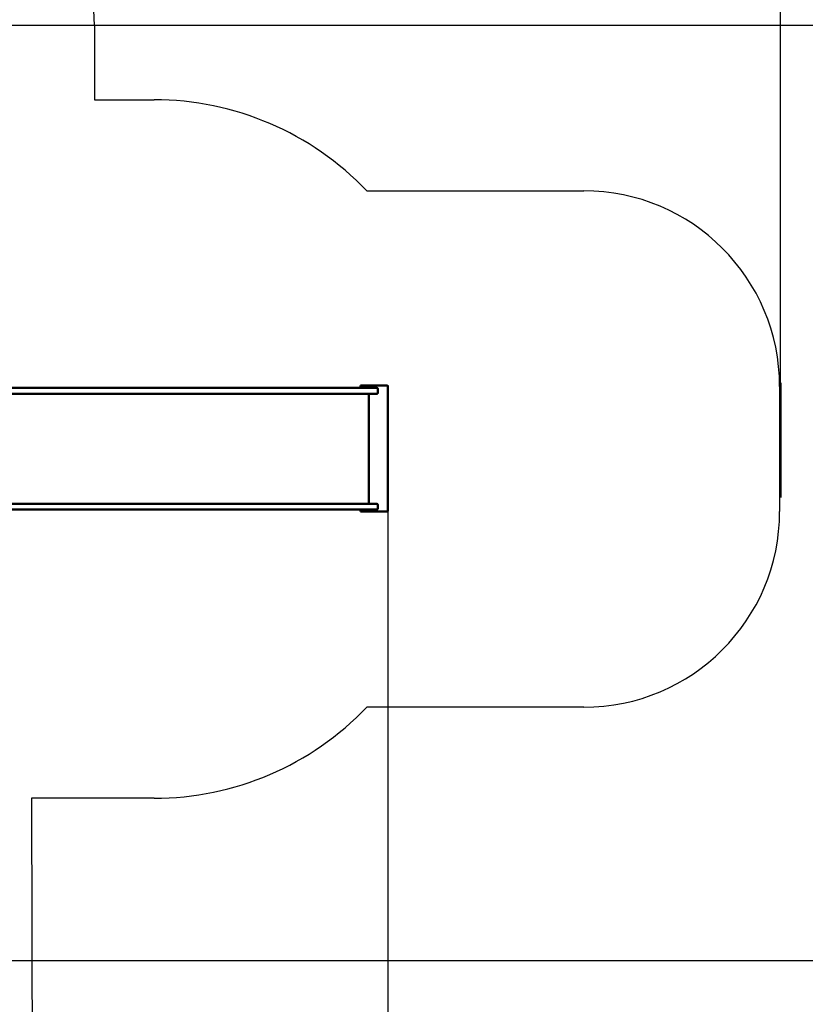
# Model space of a CAD drawing. Units: millimetres. Extents: x -10476 to 10282, y -7943 to 5473.
# Drawn here: x 815 to 4828, y -2388 to 2644 of the extents above; entities that cross this region are included whole.
import ezdxf

# ---------------------------------------------------------------- set-up
doc = ezdxf.new("R2010")
doc.units = ezdxf.units.MM
doc.layers.add('DIM', color=150, linetype='Continuous', lineweight=50)
doc.layers.add('Visible (ISO)', color=7, linetype='Continuous', lineweight=50)
doc.layers.add('Impactarea', color=170, linetype='Continuous')
doc.dimstyles.new('PG_Play', dxfattribs={"dimtxt": 500, "dimasz": 1.8, "dimexe": 0.18, "dimexo": 0.0625, "dimgap": 0.09, "dimtad": 0, "dimtih": 1, "dimtoh": 1, "dimdec": 0, "dimrnd": 100, "dimzin": 0, "dimdsep": 46, "dimtxsty": 'Standard', "dimcen": 0.09, "dimclrd": 5, "dimadec": 0, "dimazin": 0, "dimtfac": 1, "dimtdec": 0, "dimtofl": 0, "dimtmove": 1, "dimatfit": 3, "dimfxl": 1, "dimtolj": 1, "dimtzin": 0, "dimarcsym": 0})

# ---------------------------------------------------------------- blocks, each defined once
blk = doc.blocks.new('*D8')
at = {"layer": 'Defpoints', "color": 0, "transparency": 16777216}
for p in [(4700.7, 4894.3), (4700.7, 787.7), (-3927.3, -1270.4)]:
    blk.add_point(p, dxfattribs=at)
at = {"layer": 'DIM', "color": 0, "lineweight": -2, "transparency": 16777216}
for p, q in [((-3927.3, -1270.3), (-3927.3, 4894.5)), ((4700.7, 787.8), (4700.7, 4894.5))]:
    blk.add_line(p, q, dxfattribs=at)
at = {"layer": 'DIM', "color": 5, "lineweight": -2, "transparency": 16777216}
for p, q in [((-3925.5, 4894.3), (-3155.1, 4894.3)), ((4698.9, 4894.3), (3928.5, 4894.3))]:
    blk.add_line(p, q, dxfattribs=at)
at = {"layer": 'DIM', "color": 5, "transparency": 16777216}
for points in [[(-3925.5, 4894.6), (-3925.5, 4894), (-3927.3, 4894.3)], [(4698.9, 4894.6), (4698.9, 4894), (4700.7, 4894.3)]]:
    blk.add_solid(points, dxfattribs=at)
at = {"layer": 'DIM', "color": 0, "transparency": 16777216, "char_height": 500, "attachment_point": 5}
for s, insert in [('\\A1;8600', (386.7, 5144.4)), ('\\A1;[(28\'-3 15/16"in)]', (386.7, 4644.2))]:
    blk.add_mtext(s, dxfattribs=dict(at, insert=insert))
blk = doc.blocks.new('*D9')
at = {"layer": 'Defpoints', "color": 0, "transparency": 16777216}
for p in [(2695.5, 132.6), (-2121.6, -1061.9), (2695.5, -4946.7)]:
    blk.add_point(p, dxfattribs=at)
at = {"layer": 'DIM', "color": 0, "lineweight": -2, "transparency": 16777216}
for p, q in [((2695.5, 132.5), (2695.5, -4946.9)), ((-2121.6, -1062), (-2121.6, -4946.9))]:
    blk.add_line(p, q, dxfattribs=at)
at = {"layer": 'DIM', "color": 5, "lineweight": -2, "transparency": 16777216}
for p, q in [((-2119.8, -4946.7), (2693.7, -4946.7)), ((287, -4946.7), (287, -6947.3)), ((287, -6947.3), (287.2, -6947.3))]:
    blk.add_line(p, q, dxfattribs=at)
at = {"layer": 'DIM', "color": 5, "transparency": 16777216}
for points in [[(-2119.8, -4946.4), (-2119.8, -4947), (-2121.6, -4946.7)], [(2693.7, -4946.4), (2693.7, -4947), (2695.5, -4946.7)]]:
    blk.add_solid(points, dxfattribs=at)
at = {"layer": 'DIM', "color": 0, "transparency": 16777216, "char_height": 500, "attachment_point": 5}
for s, insert in [('\\A1;4800', (1120.6, -6697.2)), ('\\A1;[(15\'-9 13/16"in)]', (3745.6, -7197.4))]:
    blk.add_mtext(s, dxfattribs=dict(at, insert=insert))
blk = doc.blocks.new('*D10')
at = {"layer": 'Defpoints', "color": 0, "transparency": 16777216}
for p in [(-887.6, 2615.6), (8059.6, 2615.6), (-930.6, -2164.9)]:
    blk.add_point(p, dxfattribs=at)
at = {"layer": 'DIM', "color": 0, "lineweight": -2, "transparency": 16777216}
for p, q in [((-887.5, 2615.6), (8059.8, 2615.6)), ((-930.5, -2164.9), (8059.8, -2164.9))]:
    blk.add_line(p, q, dxfattribs=at)
at = {"layer": 'DIM', "color": 5, "lineweight": -2, "transparency": 16777216}
for p, q in [((8059.6, 2613.8), (8059.6, 725.5)), ((8059.6, -2163.1), (8059.6, -274.9))]:
    blk.add_line(p, q, dxfattribs=at)
at = {"layer": 'DIM', "color": 5, "transparency": 16777216}
for points in [[(8059.3, 2613.8), (8059.9, 2613.8), (8059.6, 2615.6)], [(8059.3, -2163.1), (8059.9, -2163.1), (8059.6, -2164.9)]]:
    blk.add_solid(points, dxfattribs=at)
at = {"layer": 'DIM', "color": 0, "transparency": 16777216, "char_height": 500, "attachment_point": 5}
for s, insert in [('\\A1;4800', (8059.6, 475.4)), ('\\A1;[(15\'-8 3/8"in)]', (8059.6, -24.8))]:
    blk.add_mtext(s, dxfattribs=dict(at, insert=insert))

msp = doc.modelspace()

# ---------------------------------------------------------------- linework, layer by layer
at = {"layer": 'DIM'}
msp.add_line((4700.7, 787.7), (4700.7, 202.3), dxfattribs=at)
at = {"layer": 'Impactarea'}
for p, q in [((1196.4, 2614.7), (1196.4, 2234.7)), ((1196.4, 2234.7), (1501.8, 2234.7)), ((2588, 1769.2), (3696.9, 1769.2)), ((4696.9, 769.2), (4696.9, 130.2)), ((3696.9, -869.8), (2588, -869.8)), ((1501.8, -1335.3), (875.6, -1335.3))]:
    msp.add_line(p, q, dxfattribs=at)
for centre, radius, start, end in [((-303.6, 2614.7), 1500, 0, 90), ((1501.8, 734.7), 1500, 43.6037, 90), ((3696.9, 769.2), 1000, 0, 90), ((3696.9, 130.2), 1000, 270, 0), ((1501.8, 164.7), 1500, 270, 316.3963)]:
    msp.add_arc(centre, radius, start, end, dxfattribs=at)
msp.add_open_spline([(875.6, -1335.3), (875.9, -1506.6), (876.3, -1682.2), (877.1, -2030.8), (877.7, -2265.9), (878.3, -2457.7)], degree=3, knots=[14.415198, 14.415198, 14.415198, 14.415198, 64.848706, 64.848706, 117.865347, 117.865347, 117.865347, 117.865347], dxfattribs=at)
at = {"layer": 'Visible (ISO)'}
for p, q in [((2080.8, 762.1), (754.9, 762.1)), ((2332.3, 762.1), (2080.8, 762.1)), ((2552.8, 762.1), (2332.3, 762.1)), ((2552.8, 762.1), (2639.5, 762.1)), ((2558.2, 774.6), (2555.9, 774.6)), ((2555.9, 774.6), (2555.9, 762.1)), ((2558.2, 774.6), (2668.8, 774.6)), ((2558.3, 774.4), (2558.3, 762.1)), ((2598.2, 774.4), (2558.3, 774.4)), ((2598.2, 762.1), (2598.2, 774.4)), ((2598.3, 762.1), (2598.3, 771.6)), ((2644.5, 737.1), (2644.5, 757.1)), ((2668.8, 774.6), (2692.5, 774.6)), ((2695.5, 771.6), (2695.5, 132.6)), ((754.9, 732.1), (2080.8, 732.1)), ((2080.8, 732.1), (2332.3, 732.1)), ((2332.3, 732.1), (2552.8, 732.1)), ((2639.5, 732.1), (2552.8, 732.1)), ((2598.3, 732.1), (2598.3, 170.1)), ((2598.3, 170.1), (2598.3, 732.1)), ((2080.8, 170.1), (754.9, 170.1)), ((2332.3, 170.1), (2080.8, 170.1)), ((2552.8, 170.1), (2332.3, 170.1)), ((2552.8, 170.1), (2639.5, 170.1)), ((2644.5, 145.1), (2644.5, 165.1)), ((754.9, 140.1), (2080.8, 140.1)), ((2080.8, 140.1), (2332.3, 140.1)), ((2332.3, 140.1), (2552.8, 140.1)), ((2639.5, 140.1), (2552.8, 140.1)), ((2555.9, 140.1), (2555.9, 129.6)), ((2558.2, 129.6), (2555.9, 129.6)), ((2668.8, 129.6), (2558.2, 129.6)), ((2558.3, 140.1), (2558.3, 129.7)), ((2558.3, 129.7), (2598.2, 129.7)), ((2598.2, 129.7), (2598.2, 140.1)), ((2598.3, 132.6), (2598.3, 140.1)), ((2692.5, 129.6), (2668.8, 129.6))]:
    msp.add_line(p, q, dxfattribs=at)
for centre, radius, start, end in [((2639.5, 757.1), 5, 0, 90), ((2692.5, 771.6), 3, 0, 90), ((2639.5, 737.1), 5, 270, 0), ((2639.5, 165.1), 5, 0, 90), ((2639.5, 145.1), 5, 270, 0), ((2692.5, 132.6), 3, 270, 0)]:
    msp.add_arc(centre, radius, start, end, dxfattribs=at)
for centre, major_axis, start_param, end_param in [((2558.2, 771.6), (0, 3), 5.943348, 6.283185), ((2598.1, 771.6), (0, 3), 4.712389, 5.943348), ((2558.2, 132.6), (0, -3), 0, 0.339837), ((2598.1, 132.6), (0, -3), 0.339837, 1.570796)]:
    msp.add_ellipse(centre, major_axis=major_axis, ratio=0.087156, start_param=start_param, end_param=end_param, dxfattribs=at)

# ---------------------------------------------------------------- dimensions: what is measured, and where the dimension line sits
at = {"layer": 'DIM'}
for base, p1, p2, picture, middle in [((4700.7, 4894.3), (-3927.3, -1270.4), (4700.7, 787.7), '*D8', (386.7, 4894.3)), ((2695.5, -4946.7), (-2121.6, -1061.9), (2695.5, 132.6), '*D9', (287.3, -6947.3))]:
    dim = msp.add_linear_dim(base=base, p1=p1, p2=p2, dimstyle='PG_Play', override={"dimpost": '\\X'}, dxfattribs=at)
    dim.commit()
    dim.dimension.update_dxf_attribs({"geometry": picture, "text_midpoint": middle})
dim = msp.add_linear_dim(base=(8059.6198663, 2615.5554668), p1=(-930.5718594, -2164.9445332), p2=(-887.5718594, 2615.5554668), angle=90, dimstyle='PG_Play', override={"dimpost": '\\X'}, dxfattribs=at)
dim.commit()
dim.dimension.update_dxf_attribs({"geometry": '*D10', "text_midpoint": (8059.6198663, 225.3054668)})

doc.saveas('drawing.dxf')
